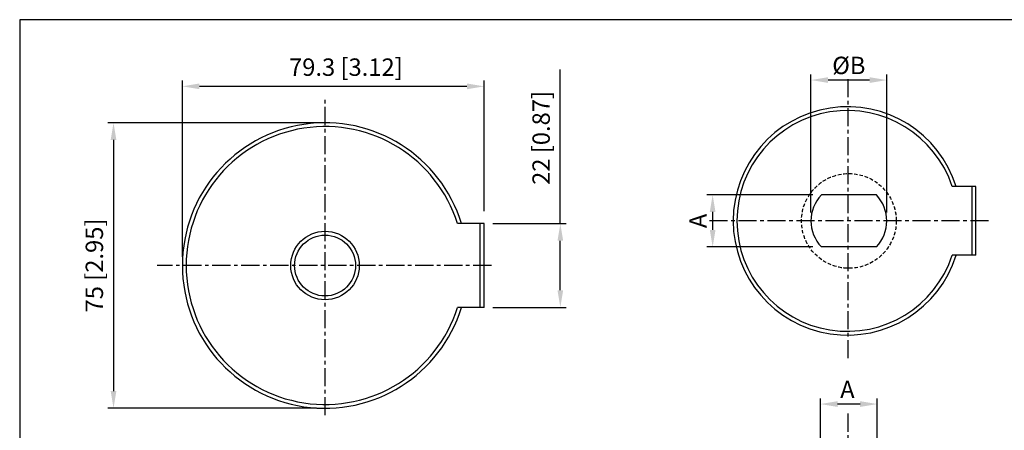
# Model space of a CAD drawing. Extents: x -40 to 375, y -96 to 194.
import ezdxf
from ezdxf.enums import TextEntityAlignment as Align

# ---------------------------------------------------------------- set-up
doc = ezdxf.new("R2010")
doc.units = 0
doc.header["$LTSCALE"] = 0.15
doc.header["$MEASUREMENT"] = 0
doc.linetypes.add('CENTER', pattern=[50.800000000000004, 31.75, -6.349999999999999, 6.349999999999999, -6.349999999999999])
doc.linetypes.add('HIDDEN', pattern=[9.524999999999999, 6.349999999999999, -3.174999999999999])
doc.layers.get('0').update_dxf_attribs({"linetype": 'CONTINUOUS'})
doc.layers.get('Defpoints').update_dxf_attribs({"linetype": 'CONTINUOUS'})
for name, color, linetype in [('25', 1, 'CONTINUOUS'), ('5', 240, 'CONTINUOUS'), ('50', 4, 'CONTINUOUS'), ('CENTER', 30, 'CENTER'), ('HIDDEN', 50, 'HIDDEN'), ('KADER', 7, 'CONTINUOUS'), ('TEKST', 51, 'CONTINUOUS')]:
    doc.layers.add(name, color=color, linetype=linetype)
doc.layers.add('AM_5', color=3, linetype='CONTINUOUS', lineweight=15)
doc.styles.add('Infoblok', font='BKANT.TTF')
doc.styles.get("Standard").update_dxf_attribs({"font": 'simplex'})
doc.dimstyles.get("Standard").update_dxf_attribs({"dimtxt": 0.18, "dimasz": 0.18, "dimexe": 0.18, "dimexo": 0.0625, "dimgap": 0.09, "dimtad": 0, "dimtih": 1, "dimtoh": 1, "dimdec": 4, "dimzin": 0, "dimdsep": 46, "dimtxsty": 'STANDARD', "dimcen": 0.09, "dimadec": 0, "dimazin": 0, "dimtfac": 1, "dimtdec": 4, "dimtofl": 0, "dimtmove": 0, "dimatfit": 3, "dimfxl": 1, "dimtolj": 1, "dimtzin": 0, "dimarcsym": 0})

# ---------------------------------------------------------------- blocks, each defined once
blk = doc.blocks.new('*D11')
at = {"layer": 'AM_5', "color": 0, "lineweight": -2}
for p, q in [((167.996597889344, 143.5884376651955), (167.996597889344, 179.8350655994204)), ((187.907709006144, 143.5884376651955), (187.907709006144, 179.8350655994204)), ((183.4077090061439, 178.3350655994204), (172.496597889344, 178.3350655994204))]:
    blk.add_line(p, q, dxfattribs=at)
at = {"layer": 'AM_5', "color": 0}
for points in [[(172.496597889344, 179.0850655994204), (172.496597889344, 177.5850655994204), (167.996597889344, 178.3350655994204)], [(183.4077090061439, 179.0850655994204), (183.4077090061439, 177.5850655994204), (187.907709006144, 178.3350655994204)]]:
    blk.add_solid(points, dxfattribs=at)
at = {"layer": 'Defpoints', "color": 0}
for p in [(167.996597889344, 178.3350655994204), (167.996597889344, 141.3384376651955), (187.907709006144, 141.3384376651955)]:
    blk.add_point(p, dxfattribs=at)
at = {"layer": 'AM_5', "color": 51, "insert": (177.952153447744, 182.1825655994204), "char_height": 4.574999999999993, "attachment_point": 5}
blk.add_mtext('\\A1;%%cB', dxfattribs=at)
blk = doc.blocks.new('*D12')
at = {"layer": 'AM_5', "color": 0, "lineweight": -2}
for p, q in [((168.472584532758, 148.1828821115957), (140.6555847577439, 148.1828821115957)), ((142.1555847577439, 143.6828821115957), (142.1555847577439, 138.9939932187956)), ((168.4725845327579, 134.4939932187956), (140.6555847577439, 134.4939932187956))]:
    blk.add_line(p, q, dxfattribs=at)
at = {"layer": 'AM_5', "color": 0}
for points in [[(141.4055847577439, 143.6828821115957), (142.9055847577439, 143.6828821115957), (142.1555847577439, 148.1828821115957)], [(141.4055847577439, 138.9939932187956), (142.9055847577439, 138.9939932187956), (142.1555847577439, 134.4939932187956)]]:
    blk.add_solid(points, dxfattribs=at)
at = {"layer": 'Defpoints', "color": 0}
for p in [(170.722584532758, 148.1828821115957), (142.1555847577439, 134.4939932187956), (170.7225845327579, 134.4939932187956)]:
    blk.add_point(p, dxfattribs=at)
at = {"layer": 'AM_5', "color": 51, "insert": (138.3080847577439, 141.3384376651956), "char_height": 4.574999999999993, "attachment_point": 5, "rotation": 90}
blk.add_mtext('\\A1;A', dxfattribs=at)
blk = doc.blocks.new('*D13')
at = {"layer": 'AM_5', "color": 0, "lineweight": -2}
for p, q in [((170.485486778944, 63.20262879804238), (170.485486778944, 94.72651095114107)), ((180.918820116544, 93.2265109511411), (174.985486778944, 93.2265109511411)), ((185.418820116544, 63.20262879804238), (185.418820116544, 94.72651095114107))]:
    blk.add_line(p, q, dxfattribs=at)
at = {"layer": 'AM_5', "color": 0}
for points in [[(174.985486778944, 93.97651095114108), (174.985486778944, 92.47651095114107), (170.485486778944, 93.2265109511411)], [(180.918820116544, 93.97651095114108), (180.918820116544, 92.47651095114107), (185.418820116544, 93.2265109511411)]]:
    blk.add_solid(points, dxfattribs=at)
at = {"layer": 'Defpoints', "color": 0}
for p in [(170.485486778944, 93.2265109511411), (170.485486778944, 60.95262879804238), (185.418820116544, 60.95262879804238)]:
    blk.add_point(p, dxfattribs=at)
at = {"layer": 'AM_5', "color": 51, "insert": (177.5676294057842, 97.07401095114108), "char_height": 4.574999999999993, "attachment_point": 5}
blk.add_mtext('\\A1;A', dxfattribs=at)
blk = doc.blocks.new('*D35')
at = {"layer": 'AM_5', "color": 0, "lineweight": -2}
for p, q in [((2.797469570692669, 131.8697687031628), (2.797469570692672, 178.1859438025667)), ((77.59746957069268, 176.6859438025667), (7.29746957069267, 176.6859438025667)), ((82.0974695706927, 143.8697687031628), (82.0974695706927, 178.1859438025667))]:
    blk.add_line(p, q, dxfattribs=at)
at = {"layer": 'AM_5', "color": 0}
for points in [[(7.29746957069267, 177.4359438025667), (7.29746957069267, 175.9359438025667), (2.797469570692672, 176.6859438025667)], [(77.59746957069268, 177.4359438025667), (77.59746957069268, 175.9359438025667), (82.0974695706927, 176.6859438025667)]]:
    blk.add_solid(points, dxfattribs=at)
at = {"layer": 'Defpoints', "color": 0}
for p in [(2.797469570692672, 176.6859438025667), (82.0974695706927, 141.6197687031628), (2.797469570692669, 129.6197687031628)]:
    blk.add_point(p, dxfattribs=at)
at = {"layer": 'AM_5', "color": 51, "insert": (45.76564394916977, 181.731658088281), "char_height": 4.574999999999993, "attachment_point": 5}
blk.add_mtext('\\A1;79.3 [3.12]', dxfattribs=at)
blk = doc.blocks.new('*D36')
at = {"layer": 'AM_5', "color": 0, "lineweight": -2}
for p, q in [((38.04746957069267, 167.1197687031629), (-16.79137896030828, 167.1197687031629)), ((-15.29137896030828, 162.6197687031628), (-15.2913789603083, 96.61976870316288)), ((38.04746957069267, 92.11976870316286), (-16.7913789603083, 92.11976870316288))]:
    blk.add_line(p, q, dxfattribs=at)
at = {"layer": 'AM_5', "color": 0}
for points in [[(-16.04137896030828, 162.6197687031628), (-14.54137896030828, 162.6197687031628), (-15.29137896030828, 167.1197687031629)], [(-16.0413789603083, 96.61976870316288), (-14.5413789603083, 96.61976870316288), (-15.2913789603083, 92.11976870316288)]]:
    blk.add_solid(points, dxfattribs=at)
at = {"layer": 'Defpoints', "color": 0}
for p in [(40.29746957069266, 167.1197687031629), (-15.2913789603083, 92.11976870316288), (40.29746957069266, 92.11976870316286)]:
    blk.add_point(p, dxfattribs=at)
at = {"layer": 'AM_5', "color": 51, "insert": (-20.3370932460226, 129.6197687031628), "char_height": 4.574999999999993, "attachment_point": 5, "rotation": 90}
blk.add_mtext('\\A1;75 [2.95]', dxfattribs=at)
blk = doc.blocks.new('*D37')
at = {"layer": 'AM_5', "color": 0, "lineweight": -2}
for p, q in [((102.125372959865, 140.6197687031628), (102.125372959865, 181.1361972745913)), ((84.34746957069268, 140.6197687031628), (103.625372959865, 140.6197687031628)), ((102.125372959865, 123.1197687031628), (102.125372959865, 136.1197687031628)), ((84.34746957069268, 118.6197687031628), (103.625372959865, 118.6197687031628))]:
    blk.add_line(p, q, dxfattribs=at)
at = {"layer": 'AM_5', "color": 0}
for points in [[(101.375372959865, 136.1197687031628), (102.875372959865, 136.1197687031628), (102.125372959865, 140.6197687031628)], [(101.375372959865, 123.1197687031628), (102.875372959865, 123.1197687031628), (102.125372959865, 118.6197687031628)]]:
    blk.add_solid(points, dxfattribs=at)
at = {"layer": 'Defpoints', "color": 0}
for p in [(82.0974695706927, 140.6197687031628), (82.0974695706927, 118.6197687031628), (102.125372959865, 118.6197687031628)]:
    blk.add_point(p, dxfattribs=at)
at = {"layer": 'AM_5', "color": 51, "insert": (97.0796586741507, 163.1279829888771), "char_height": 4.574999999999993, "attachment_point": 5, "rotation": 90}
blk.add_mtext('\\A1;22 [0.87]', dxfattribs=at)
blk = doc.blocks.new('A4 Liggend (Datasheets)')
at = {"layer": 'KADER', "color": 5}
for p, q in [((0, 190), (0, 0)), ((277, 190), (0, 190))]:
    blk.add_line(p, q, dxfattribs=at)
at = {"layer": 'TEKST', "style": 'Infoblok'}
blk.add_attdef('DESCRIPTION', text='', height=5.5, dxfattribs=at).set_placement((110.4999999999999, 9.546154122948828), align=Align.MIDDLE_CENTER)
for tag, p in [('NAME', (220.7668238607058, 9.159758166984943)), ('DATE', (253.1420403587233, 9.159758166984943)), ('DRAWING', (218.9825919123459, 2.09024813441249)), ('REVISION', (267.2311757417248, 2.351869654442339))]:
    blk.add_attdef(tag, p, '', height=2.75, dxfattribs=at)

msp = doc.modelspace()

# ---------------------------------------------------------------- linework, layer by layer
for p, q in [((206.1703294902524, 150.3384373401454), (205.1202509519245, 150.3384373401454)), ((206.1703294902524, 132.3384373401454), (205.1202509519245, 132.3384373401454))]:
    msp.add_line(p, q)
at = {"layer": '25'}
msp.add_line((210.352153447744, 132.3384373401454), (210.352153447744, 150.3384373401454), dxfattribs=at)
msp.add_arc((177.552153447744, 141.3384373401455), 29, 18.08001262442466, 341.9199873755753, dxfattribs=at)
at = {"layer": '5'}
msp.add_line((81.09746957069267, 118.6197687031628), (81.09746957069267, 140.6197687031628), dxfattribs=at)
msp.add_circle((40.29746957069266, 129.6197687031628), 9, dxfattribs=at)
msp.add_arc((40.29746957069266, 129.6197687031628), 36.5, 17.53989885773045, 342.4601011422695, dxfattribs=at)
at = {"layer": '50'}
for p, q in [((211.352153447744, 150.3384373401454), (206.1703294902524, 150.3384373401454)), ((211.352153447744, 132.3384373401454), (211.352153447744, 150.3384373401454)), ((185.1817223627301, 148.1828821115957), (170.7225845327579, 148.1828821115957)), ((82.0974695706927, 140.6197687031628), (76.14785311117939, 140.6197687031628)), ((82.0974695706927, 118.6197687031628), (82.0974695706927, 140.6197687031628)), ((185.1817223627301, 134.4939932187956), (170.7225845327579, 134.4939932187956)), ((211.352153447744, 132.3384373401454), (206.1105758846666, 132.3384373401454)), ((82.0974695706927, 118.6197687031628), (76.14785311117936, 118.6197687031628))]:
    msp.add_line(p, q, dxfattribs=at)
at = {"layer": '50', "color": 1}
for p, q in [((76.14785311117942, 140.6197687031627), (75.1004866812824, 140.6197687031628)), ((76.14785311117936, 118.6197687031628), (75.10048668128238, 118.6197687031628))]:
    msp.add_line(p, q, dxfattribs=at)
at = {"layer": '50'}
msp.add_circle((40.29746957069266, 129.6197687031628), 8, dxfattribs=at)
for centre, radius, start, end in [((177.552153447744, 141.3384373401455), 30, 17.45760312372149, 342.5423968762785), ((40.29746957069266, 129.6197687031628), 37.5, 17.05762362024154, 342.9423763797585), ((177.952153447744, 141.3384376651955), 9.9555555584, 136.5674634422102, 223.4325365577898), ((177.952153447744, 141.3384376651955), 9.9555555584, 316.5674634422102, 43.43253655778979)]:
    msp.add_arc(centre, radius, start, end, dxfattribs=at)
at = {"layer": 'CENTER'}
for p, q in [((177.6935748039813, 178.5812622344313), (177.6935748039813, 104.378453858134)), ((40.29746957069266, 90.30132094461555), (40.29746957069266, 173.7189418435535)), ((214.6540966951317, 141.3384370150954), (140.4502102003564, 141.3384370150954)), ((83.99664271108335, 129.6197687031628), (-3.80170356969802, 129.6197687031628)), ((177.6935748039813, 90.72878702352818), (177.6935748039813, 16.52597864723088))]:
    msp.add_line(p, q, dxfattribs=at)
at = {"layer": 'Defpoints', "color": 0, "linetype": 'ByBlock'}
for p in [(40.29746957069266, 152.2697687031632), (17.64746957069269, 129.6197687031628), (32.29746957069267, 129.6197687031628), (48.29746957069267, 129.6197687031628), (40.29746957069266, 106.9697687031603)]:
    msp.add_point(p, dxfattribs=at)
at = {"layer": 'HIDDEN'}
msp.add_circle((177.952153447744, 141.3384376651955), 12.444444448, dxfattribs=at)

# ---------------------------------------------------------------- block references
at = {"xscale": 1.498245614463144, "yscale": 1.498245614463158, "zscale": 1.498245614463247}
msp.add_blockref('A4 Liggend (Datasheets)', (-39.95430139828295, -90.47111642195142), dxfattribs=at)

# ---------------------------------------------------------------- dimensions: what is measured, and where the dimension line sits
at = {"layer": 'AM_5'}
for base, p1, p2, text, picture, middle in [((2.797469570692672, 176.6859438025667), (82.0974695706927, 141.6197687031628), (2.797469570692669, 129.6197687031628), '<>[]', '*D35', (45.76564394916977, 176.6859438025667)), ((170.485486778944, 93.2265109511411), (185.418820116544, 60.95262879804238), (170.485486778944, 60.95262879804238), 'A', '*D13', (177.5676294057842, 93.2265109511411))]:
    dim = msp.add_linear_dim(base=base, p1=p1, p2=p2, text=text, dimstyle='STANDARD', override={"dimscale": 1.5, "dimtxt": 3.049999999999996, "dimasz": 2.999999999999999, "dimexe": 1, "dimexo": 1.5, "dimgap": 1.04, "dimtad": 1, "dimtih": 0, "dimtoh": 0, "dimzin": 8, "dimcen": 0, "dimclrt": 51, "dimtix": 1, "dimtofl": 1, "dimtvp": 1.5}, dxfattribs=at)
    dim.commit()
    dim.dimension.update_dxf_attribs({"geometry": picture, "text_midpoint": middle, "dimtype": 160})
dim = msp.add_linear_dim(base=(167.996597889344, 178.3350655994204), p1=(187.907709006144, 141.3384376651955), p2=(167.996597889344, 141.3384376651955), text='%%cB', dimstyle='STANDARD', override={"dimscale": 1.5, "dimtxt": 3.049999999999996, "dimasz": 2.999999999999999, "dimexe": 1, "dimexo": 1.5, "dimgap": 1.04, "dimtad": 1, "dimtih": 0, "dimtoh": 0, "dimzin": 8, "dimcen": 0, "dimclrt": 51, "dimtix": 1, "dimtofl": 1, "dimtvp": 1.5}, dxfattribs=at)
dim.commit()
dim.dimension.update_dxf_attribs({"geometry": '*D11', "text_midpoint": (177.952153447744, 182.1825655994204)})
dim = msp.add_linear_dim(base=(102.125372959865, 118.6197687031628), p1=(82.0974695706927, 140.6197687031628), p2=(82.0974695706927, 118.6197687031628), angle=90, text='<>[]', dimstyle='STANDARD', override={"dimscale": 1.5, "dimtxt": 3.049999999999996, "dimasz": 2.999999999999999, "dimexe": 1, "dimexo": 1.5, "dimgap": 1.04, "dimtad": 1, "dimtih": 0, "dimtoh": 0, "dimzin": 8, "dimcen": 0, "dimclrt": 51, "dimtix": 1, "dimtofl": 1, "dimtvp": 1.5}, dxfattribs=at)
dim.commit()
dim.dimension.update_dxf_attribs({"geometry": '*D37', "text_midpoint": (102.125372959865, 163.1279829888771), "dimtype": 160})
for base, p1, p2, angle, text, picture, middle in [((-15.2913789603083, 92.11976870316288), (40.29746957069266, 167.1197687031629), (40.29746957069266, 92.11976870316286), 90, '<>[]', '*D36', (-20.3370932460226, 129.6197687031628)), ((142.1555847577439, 134.4939932187956), (170.722584532758, 148.1828821115957), (170.7225845327579, 134.4939932187956), 90.00000000000003, 'A', '*D12', (138.3080847577439, 141.3384376651956))]:
    dim = msp.add_linear_dim(base=base, p1=p1, p2=p2, angle=angle, text=text, dimstyle='STANDARD', override={"dimscale": 1.5, "dimtxt": 3.049999999999996, "dimasz": 2.999999999999999, "dimexe": 1, "dimexo": 1.5, "dimgap": 1.04, "dimtad": 1, "dimtih": 0, "dimtoh": 0, "dimzin": 8, "dimcen": 0, "dimclrt": 51, "dimtix": 1, "dimtofl": 1, "dimtvp": 1.5}, dxfattribs=at)
    dim.commit()
    dim.dimension.update_dxf_attribs({"geometry": picture, "text_midpoint": middle})

doc.saveas('drawing.dxf')
